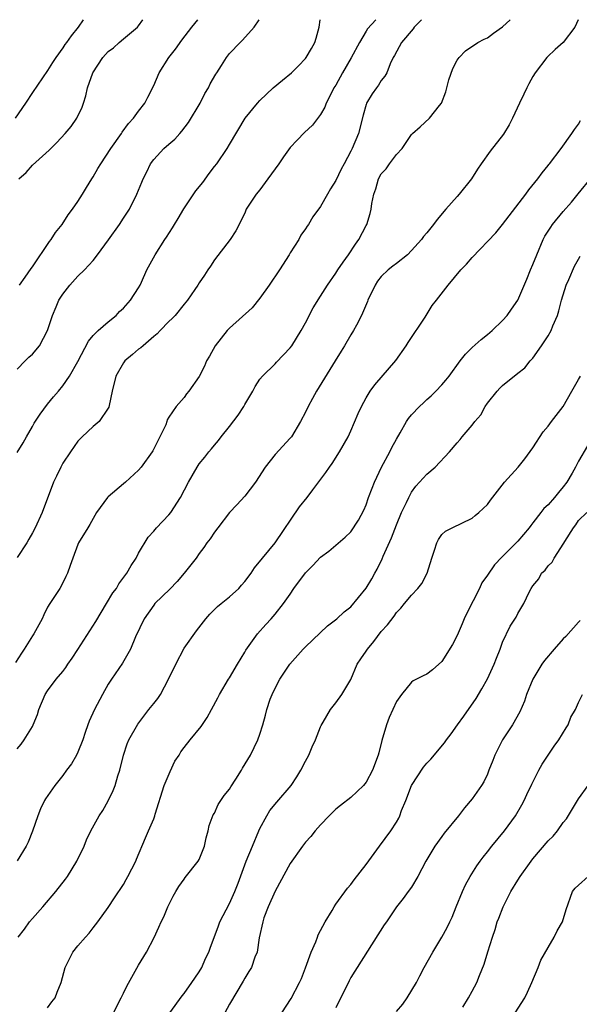
# Model space of a CAD drawing. Units: inches. Extents: x 2520000 to 2522641, y 1535713 to 1536000.
# Drawn here: x 2520259 to 2520333, y 1535870 to 1536000 of the extents above; entities that cross this region are included whole.
import ezdxf

# ---------------------------------------------------------------- set-up
doc = ezdxf.new("R2010")
doc.units = ezdxf.units.IN
doc.header["$MEASUREMENT"] = 0
doc.layers.add('LD25201533_2ft', color=52, linetype='Continuous')

msp = doc.modelspace()

# ---------------------------------------------------------------- linework, layer by layer
at = {"layer": 'LD25201533_2ft'}
for points, elevation in [([(2520267.68, 1536000), (2520267.04, 1535999), (2520266.11, 1535997.89), (2520265.5, 1535997), (2520265.28, 1535996.72), (2520265, 1535996.27), (2520264.09, 1535995), (2520263.65, 1535994.35), (2520263, 1535993.32), (2520261, 1535990.4), (2520260.1, 1535989), (2520258.74, 1535987)], 7826), ([(2520312.31, 1536000), (2520311.35, 1535999), (2520311.22, 1535998.78), (2520309.68, 1535997), (2520308.74, 1535995.26), (2520308.56, 1535995), (2520308.16, 1535994.16), (2520307.73, 1535993), (2520307.46, 1535992.54), (2520307, 1535991.96), (2520306.65, 1535991.35), (2520306.38, 1535991), (2520305.79, 1535990.21), (2520305.07, 1535989), (2520305, 1535988.8), (2520304.61, 1535987.39), (2520303.98, 1535985), (2520303.16, 1535983), (2520303, 1535982.67), (2520302.09, 1535981), (2520301.72, 1535980.28), (2520301, 1535978.77), (2520300.3, 1535977.7), (2520299.89, 1535977), (2520299, 1535975.34), (2520297.99, 1535974.01), (2520297.42, 1535973), (2520297.23, 1535972.77), (2520297, 1535972.41), (2520296.4, 1535971.6), (2520296.12, 1535971), (2520295, 1535969.26), (2520294.86, 1535969), (2520293.59, 1535967), (2520292.23, 1535965), (2520291, 1535963.25), (2520289.99, 1535962.01), (2520287, 1535959.3), (2520286.7, 1535959), (2520285.1, 1535957), (2520284.36, 1535955.64), (2520283.96, 1535955), (2520283.69, 1535954.31), (2520283, 1535952.93), (2520281.64, 1535951), (2520281.33, 1535950.67), (2520281, 1535950.19), (2520279.96, 1535949), (2520279, 1535947.57), (2520278.78, 1535947.22), (2520278.73, 1535947), (2520278.58, 1535946.58), (2520277.82, 1535945), (2520276.86, 1535943.14), (2520276.78, 1535943), (2520275.33, 1535941), (2520275, 1535940.6), (2520273.28, 1535939), (2520273, 1535938.78), (2520271, 1535937.09), (2520270.91, 1535937), (2520269.46, 1535935), (2520268.58, 1535933.42), (2520268.3, 1535933), (2520267.09, 1535931), (2520267, 1535930.8), (2520266.32, 1535929), (2520265.99, 1535928.01), (2520265.61, 1535927), (2520265.42, 1535926.58), (2520265, 1535925.73), (2520264.6, 1535925), (2520263.31, 1535923), (2520263, 1535922.5), (2520262.49, 1535921.51), (2520262.28, 1535921), (2520261.2, 1535919), (2520261, 1535918.72), (2520259.93, 1535917), (2520259.54, 1535916.46), (2520258.77, 1535915.23)], 7838), ([(2520332.95, 1536000), (2520332.53, 1535999), (2520331, 1535997), (2520329.95, 1535996.05), (2520328.91, 1535995.09), (2520328.83, 1535995), (2520327.31, 1535993), (2520327, 1535992.49), (2520326.46, 1535991.54), (2520326.19, 1535991), (2520325.81, 1535990.19), (2520325.21, 1535989), (2520324.3, 1535987), (2520323.86, 1535986.14), (2520323.1, 1535984.9), (2520321.35, 1535982.65), (2520320.18, 1535981), (2520319.7, 1535980.29), (2520318.89, 1535979), (2520317.28, 1535977), (2520317, 1535976.7), (2520315.51, 1535975), (2520314.36, 1535973.64), (2520313.9, 1535973), (2520313, 1535971.89), (2520312.58, 1535971.42), (2520312.29, 1535971), (2520311, 1535969.56), (2520310.44, 1535969), (2520309, 1535967.85), (2520308.52, 1535967.48), (2520307.93, 1535967), (2520307, 1535966.11), (2520306.5, 1535965.5), (2520306.18, 1535965), (2520305.23, 1535963), (2520305.18, 1535962.82), (2520304.41, 1535961), (2520303.72, 1535959.72), (2520303.36, 1535959), (2520303, 1535958.43), (2520302.15, 1535957), (2520301.7, 1535956.3), (2520300.93, 1535955), (2520298.48, 1535951), (2520297.94, 1535950.06), (2520297.36, 1535949), (2520297, 1535948.25), (2520296.33, 1535947), (2520295.15, 1535945), (2520295, 1535944.8), (2520293, 1535942.67), (2520291.7, 1535941), (2520290.41, 1535939), (2520289, 1535937.15), (2520287.97, 1535936.03), (2520287, 1535935), (2520285.43, 1535933), (2520285, 1535932.42), (2520284.45, 1535931.55), (2520284.02, 1535931), (2520283.62, 1535930.38), (2520283, 1535929.61), (2520282.58, 1535929), (2520281.91, 1535928.09), (2520281.02, 1535927), (2520280.09, 1535925.91), (2520279.11, 1535924.89), (2520277.16, 1535923), (2520277, 1535922.79), (2520275.75, 1535921), (2520274.61, 1535918.61), (2520273.92, 1535917), (2520272.89, 1535915.11), (2520271.44, 1535913), (2520271.24, 1535912.76), (2520271, 1535912.35), (2520270.25, 1535911), (2520269.19, 1535909), (2520268.5, 1535907.5), (2520268.31, 1535907), (2520267.97, 1535905.97), (2520267.63, 1535905), (2520267, 1535903.39), (2520266.82, 1535903), (2520266.14, 1535901.86), (2520265.51, 1535901), (2520265, 1535900.33), (2520263.95, 1535899), (2520262.74, 1535897.26), (2520262.61, 1535897), (2520262.08, 1535895.92), (2520261.72, 1535895), (2520261.02, 1535892.98), (2520260.46, 1535891.54), (2520260.16, 1535891), (2520259, 1535889.05)], 7842), ([(2520259, 1535903.84), (2520259.53, 1535904.47), (2520259.93, 1535905), (2520261, 1535906.79), (2520261.1, 1535907), (2520261.65, 1535908.35), (2520261.84, 1535909), (2520262.69, 1535911), (2520263, 1535911.49), (2520264.15, 1535913), (2520265, 1535914.02), (2520265.42, 1535914.58), (2520265.68, 1535915), (2520266.23, 1535915.77), (2520267, 1535916.94), (2520269.36, 1535920.64), (2520270.76, 1535923), (2520271.61, 1535924.39), (2520272.07, 1535925), (2520272.4, 1535925.6), (2520273.46, 1535927), (2520274, 1535928), (2520274.7, 1535929), (2520275, 1535929.65), (2520276.25, 1535931.75), (2520277, 1535932.54), (2520277.37, 1535933), (2520279, 1535934.68), (2520279.24, 1535935), (2520280.54, 1535937), (2520281.58, 1535939), (2520282.73, 1535941), (2520283, 1535941.4), (2520283.72, 1535942.28), (2520284.27, 1535943), (2520284.61, 1535943.39), (2520285, 1535943.88), (2520285.52, 1535944.48), (2520285.91, 1535945), (2520287, 1535946.35), (2520288.15, 1535947.85), (2520288.87, 1535949), (2520289, 1535949.26), (2520290.05, 1535951), (2520290.36, 1535951.64), (2520291, 1535952.6), (2520291.32, 1535953), (2520293, 1535954.62), (2520293.18, 1535954.82), (2520295, 1535956.74), (2520295.19, 1535957), (2520296.43, 1535959), (2520297, 1535960.01), (2520298.02, 1535961.98), (2520299, 1535963.52), (2520299.91, 1535965), (2520301, 1535966.58), (2520301.26, 1535967), (2520301.96, 1535968.04), (2520302.67, 1535969), (2520303.59, 1535970.41), (2520304.05, 1535971), (2520305, 1535972.85), (2520305.09, 1535973), (2520305.54, 1535974.46), (2520305.66, 1535975), (2520305.75, 1535975.75), (2520306.03, 1535977), (2520306.3, 1535977.7), (2520306.65, 1535979), (2520307, 1535979.66), (2520307.65, 1535980.35), (2520308.09, 1535981), (2520309, 1535982.21), (2520309.76, 1535983), (2520311, 1535984.85), (2520311.14, 1535985), (2520312.13, 1535985.87), (2520313.34, 1535987), (2520314.67, 1535988.67), (2520314.95, 1535989), (2520315.5, 1535990.5), (2520315.93, 1535992.07), (2520316.43, 1535993.57), (2520317, 1535994.66), (2520317.26, 1535995), (2520318.09, 1535995.91), (2520319.75, 1535997), (2520320.57, 1535997.43), (2520321, 1535997.59), (2520321.78, 1535998.22), (2520323, 1535999.06), (2520323.98, 1536000)], 7840), ([(2520306.29, 1536000), (2520305.2, 1535998.8), (2520305, 1535998.49), (2520304.11, 1535997), (2520303.05, 1535994.95), (2520301.9, 1535993), (2520301, 1535991.38), (2520300.76, 1535991), (2520300.19, 1535989.81), (2520299.74, 1535989), (2520299.55, 1535988.45), (2520299, 1535987.49), (2520297.93, 1535986.07), (2520296.89, 1535985.1), (2520295.89, 1535984.11), (2520295, 1535983.15), (2520294.09, 1535981.91), (2520293.49, 1535981), (2520292.04, 1535979), (2520291, 1535977.58), (2520290.5, 1535977), (2520289.2, 1535975), (2520289, 1535974.5), (2520287.83, 1535972.17), (2520287.09, 1535971), (2520285, 1535968.33), (2520284.5, 1535967.5), (2520284.12, 1535967), (2520283.7, 1535966.3), (2520283, 1535965.3), (2520282.83, 1535965), (2520282.42, 1535964.42), (2520281.47, 1535963), (2520281, 1535962.49), (2520279.82, 1535961), (2520279.43, 1535960.57), (2520279, 1535960.18), (2520277.85, 1535959), (2520277.44, 1535958.56), (2520277, 1535958.22), (2520275.59, 1535957), (2520275.29, 1535956.71), (2520275, 1535956.54), (2520274.18, 1535955.82), (2520273.2, 1535955), (2520273, 1535954.75), (2520272, 1535953), (2520271.51, 1535951), (2520271.12, 1535949.12), (2520271.09, 1535948.91), (2520271, 1535948.76), (2520269.79, 1535947), (2520269, 1535946.34), (2520267.54, 1535945), (2520267, 1535944.41), (2520266.01, 1535943), (2520265, 1535941.5), (2520264.73, 1535941), (2520264.19, 1535939.81), (2520263.78, 1535939), (2520262.27, 1535935), (2520261.35, 1535933), (2520261, 1535932.31), (2520260.52, 1535931.48), (2520260.26, 1535931), (2520259, 1535929.09)], 7836), ([(2520259, 1535942.9), (2520259.79, 1535944.21), (2520260.2, 1535945), (2520261, 1535946.35), (2520261.23, 1535946.77), (2520262.01, 1535947.99), (2520263, 1535949.3), (2520263.76, 1535950.24), (2520264.42, 1535951), (2520265, 1535951.7), (2520265.9, 1535953), (2520267, 1535954.9), (2520268.38, 1535957.62), (2520269, 1535958.35), (2520269.66, 1535959), (2520271, 1535960.17), (2520272.03, 1535961), (2520272.5, 1535961.5), (2520273, 1535961.95), (2520273.95, 1535963), (2520275, 1535964.65), (2520275.19, 1535965), (2520275.37, 1535965.37), (2520276.08, 1535967), (2520277.2, 1535969), (2520278.48, 1535971), (2520278.7, 1535971.3), (2520279.47, 1535972.53), (2520279.72, 1535973), (2520280.22, 1535973.78), (2520280.95, 1535975.04), (2520282.57, 1535977.43), (2520283.46, 1535978.54), (2520284.3, 1535979.7), (2520285, 1535980.62), (2520285.33, 1535981), (2520286.7, 1535983), (2520287, 1535983.56), (2520289.07, 1535987), (2520290.67, 1535989), (2520291, 1535989.35), (2520292.74, 1535991), (2520293.99, 1535992.01), (2520295.15, 1535993), (2520296.09, 1535993.91), (2520297, 1535994.88), (2520297.09, 1535995), (2520297.8, 1535996.2), (2520298.23, 1535997), (2520298.43, 1535997.57), (2520298.79, 1535999), (2520298.94, 1536000)], 7834), ([(2520259, 1535953.89), (2520260.04, 1535955), (2520260.53, 1535955.47), (2520261, 1535955.9), (2520261.93, 1535957), (2520263.01, 1535958.99), (2520263.65, 1535961), (2520264.14, 1535962.14), (2520264.48, 1535963), (2520265, 1535963.82), (2520265.93, 1535965), (2520267, 1535966.16), (2520267.86, 1535967), (2520269, 1535968.26), (2520269.58, 1535969), (2520271.02, 1535970.98), (2520272.47, 1535973), (2520273, 1535973.83), (2520273.79, 1535975), (2520274.79, 1535977), (2520275.41, 1535978.59), (2520275.59, 1535979), (2520276.08, 1535979.92), (2520276.58, 1535981), (2520277, 1535981.56), (2520278.34, 1535983), (2520279, 1535983.58), (2520279.77, 1535984.23), (2520280.42, 1535985), (2520280.72, 1535985.28), (2520281.58, 1535986.42), (2520283.14, 1535989), (2520283.74, 1535990.26), (2520284.2, 1535991), (2520284.44, 1535991.56), (2520285.19, 1535992.81), (2520285.33, 1535993), (2520285.95, 1535993.95), (2520286.61, 1535995), (2520287, 1535995.52), (2520288.41, 1535997), (2520288.72, 1535997.28), (2520290.24, 1535999), (2520290.9, 1536000)], 7832), ([(2520259.21, 1535979), (2520260.16, 1535979.84), (2520261, 1535980.8), (2520263.2, 1535982.8), (2520264.21, 1535983.79), (2520265.31, 1535985), (2520266.09, 1535985.91), (2520266.86, 1535987), (2520267.55, 1535988.45), (2520267.73, 1535989), (2520268.06, 1535989.94), (2520268.26, 1535991), (2520268.95, 1535993), (2520270.28, 1535995), (2520271, 1535995.79), (2520271.69, 1535996.31), (2520272.45, 1535997), (2520273, 1535997.47), (2520274.87, 1535999), (2520275, 1535999.17), (2520275.56, 1536000)], 7828), ([(2520259.28, 1535965), (2520260.03, 1535966.03), (2520260.82, 1535967.18), (2520261, 1535967.4), (2520263.27, 1535970.73), (2520263.49, 1535971), (2520264.05, 1535971.95), (2520264.91, 1535973), (2520265.72, 1535974.28), (2520266.27, 1535975), (2520267, 1535976.01), (2520267.61, 1535977), (2520268.15, 1535977.85), (2520268.82, 1535979), (2520269, 1535979.27), (2520269.64, 1535980.36), (2520270, 1535981), (2520271.35, 1535983), (2520272.75, 1535985), (2520272.84, 1535985.16), (2520273.68, 1535986.32), (2520274.33, 1535987), (2520275, 1535987.94), (2520275.81, 1535989), (2520276.2, 1535989.8), (2520277, 1535991.33), (2520277.72, 1535993), (2520278.99, 1535995), (2520279.88, 1535996.12), (2520280.7, 1535997.3), (2520282.04, 1535999), (2520282.79, 1536000)], 7830), ([(2520259.11, 1535879), (2520259.94, 1535880.06), (2520260.63, 1535881), (2520261, 1535881.46), (2520262.37, 1535883), (2520264.09, 1535885), (2520265.37, 1535886.63), (2520265.61, 1535887), (2520266.86, 1535889), (2520267.84, 1535891), (2520268.15, 1535891.85), (2520268.72, 1535893), (2520269.81, 1535895), (2520270.28, 1535895.72), (2520271, 1535896.96), (2520271.66, 1535898.34), (2520271.89, 1535899), (2520272.25, 1535900.25), (2520272.51, 1535901), (2520273, 1535903), (2520273.51, 1535904.49), (2520273.72, 1535905), (2520274.9, 1535907.1), (2520276.36, 1535909), (2520277, 1535909.82), (2520277.53, 1535910.47), (2520277.87, 1535911), (2520278.96, 1535913), (2520279.89, 1535915), (2520281, 1535917.1), (2520282.62, 1535919.38), (2520283.88, 1535921), (2520284.41, 1535921.59), (2520285.41, 1535922.59), (2520285.89, 1535923), (2520287, 1535923.89), (2520288.2, 1535925), (2520288.59, 1535925.41), (2520289, 1535925.9), (2520289.85, 1535927), (2520290.3, 1535927.7), (2520291.33, 1535929), (2520293.01, 1535931), (2520296.23, 1535935.77), (2520297.21, 1535937), (2520297.99, 1535938.01), (2520299.71, 1535940.29), (2520300.18, 1535941), (2520300.53, 1535941.47), (2520301.49, 1535943), (2520302.63, 1535945), (2520303, 1535945.78), (2520303.96, 1535948.04), (2520304.38, 1535949), (2520305, 1535950.12), (2520305.53, 1535951), (2520306.15, 1535951.85), (2520308.93, 1535955.07), (2520310.29, 1535957), (2520310.56, 1535957.44), (2520312.77, 1535960.77), (2520313.71, 1535962.29), (2520314.28, 1535963), (2520315.81, 1535965), (2520317.49, 1535967), (2520318.26, 1535967.74), (2520319, 1535968.63), (2520322.09, 1535971.91), (2520323, 1535972.99), (2520323.86, 1535974.14), (2520326.08, 1535977), (2520326.46, 1535977.54), (2520327.64, 1535979), (2520328.2, 1535979.8), (2520329, 1535980.79), (2520329.08, 1535980.92), (2520329.17, 1535981), (2520330.71, 1535983), (2520332.15, 1535985), (2520332.49, 1535985.51), (2520333, 1535986.24), (2520333.29, 1535986.71)], 7844), ([(2520263, 1535869.67), (2520263.55, 1535870.45), (2520264, 1535871), (2520264.26, 1535871.74), (2520264.81, 1535873), (2520265.31, 1535875), (2520266.31, 1535877), (2520267, 1535877.85), (2520267.98, 1535879), (2520268.48, 1535879.52), (2520269, 1535880.22), (2520269.62, 1535881), (2520271, 1535882.9), (2520271.81, 1535884.19), (2520273, 1535885.92), (2520273.38, 1535886.62), (2520273.6, 1535887), (2520274.62, 1535889), (2520274.74, 1535889.26), (2520275.91, 1535892.09), (2520276.32, 1535893), (2520277, 1535894.6), (2520277.15, 1535895), (2520277.2, 1535895.2), (2520278.38, 1535899), (2520279.15, 1535900.85), (2520279.8, 1535902.2), (2520280.33, 1535903), (2520280.57, 1535903.43), (2520281, 1535904.01), (2520281.78, 1535905), (2520283.24, 1535906.76), (2520284.04, 1535907.96), (2520284.62, 1535909), (2520285.43, 1535910.57), (2520285.67, 1535911), (2520286.87, 1535913), (2520287, 1535913.2), (2520288.03, 1535915), (2520289, 1535916.58), (2520289.15, 1535916.85), (2520290.7, 1535919), (2520291.77, 1535920.23), (2520292.48, 1535921), (2520293, 1535921.61), (2520294.12, 1535923), (2520295, 1535924.25), (2520295.49, 1535925), (2520297, 1535927.05), (2520297.98, 1535928.02), (2520299, 1535929.13), (2520300.09, 1535929.91), (2520301, 1535930.7), (2520302.25, 1535931.75), (2520303, 1535932.47), (2520304, 1535934), (2520304.69, 1535935.31), (2520305, 1535936.02), (2520305.33, 1535937), (2520305.78, 1535938.22), (2520306.1, 1535939), (2520307.05, 1535941), (2520308.13, 1535943), (2520308.41, 1535943.59), (2520309, 1535944.66), (2520309.51, 1535945.51), (2520310.34, 1535947), (2520310.6, 1535947.4), (2520311, 1535947.9), (2520312.04, 1535949), (2520312.55, 1535949.45), (2520313, 1535949.9), (2520313.6, 1535950.4), (2520314.21, 1535951), (2520315, 1535951.85), (2520315.53, 1535952.47), (2520315.94, 1535953), (2520317.42, 1535955), (2520318.11, 1535955.89), (2520319, 1535956.77), (2520320.16, 1535957.84), (2520321, 1535958.49), (2520321.61, 1535959), (2520323, 1535960.32), (2520323.59, 1535961), (2520324.19, 1535961.81), (2520325, 1535963.02), (2520326.21, 1535965.79), (2520326.7, 1535967), (2520327, 1535967.7), (2520327.5, 1535969), (2520328.35, 1535971), (2520328.57, 1535971.43), (2520329.35, 1535972.65), (2520329.6, 1535973), (2520331, 1535974.7), (2520332.08, 1535975.92), (2520332.96, 1535977.04), (2520334.77, 1535979.23)], 7846), ([(2520271.7, 1535869), (2520272.71, 1535871), (2520273, 1535871.62), (2520273.46, 1535872.54), (2520275, 1535875.3), (2520276.04, 1535877), (2520277.05, 1535878.95), (2520277.69, 1535880.31), (2520277.98, 1535881), (2520278.31, 1535881.69), (2520278.87, 1535883), (2520279.58, 1535884.42), (2520279.91, 1535885), (2520280.32, 1535885.68), (2520281, 1535886.66), (2520281.14, 1535886.86), (2520282.87, 1535889), (2520283, 1535889.24), (2520283.67, 1535891), (2520283.9, 1535892.1), (2520284.17, 1535893), (2520284.3, 1535893.7), (2520284.85, 1535895.15), (2520285, 1535895.36), (2520285.51, 1535896.49), (2520286.3, 1535897.7), (2520287, 1535898.53), (2520287.17, 1535898.83), (2520287.84, 1535899.84), (2520288.57, 1535901), (2520288.72, 1535901.28), (2520289.76, 1535903), (2520290.73, 1535905), (2520291, 1535905.78), (2520291.39, 1535907), (2520291.74, 1535908.26), (2520291.91, 1535909), (2520292.37, 1535910.37), (2520292.6, 1535911), (2520293, 1535911.82), (2520293.62, 1535913), (2520294.95, 1535915), (2520296.71, 1535917), (2520297, 1535917.3), (2520299.93, 1535920.07), (2520301.14, 1535921), (2520302.09, 1535921.91), (2520303, 1535922.56), (2520305, 1535925.02), (2520305.74, 1535926.26), (2520306.15, 1535927), (2520306.45, 1535927.55), (2520307.11, 1535928.89), (2520307.26, 1535929.26), (2520308.33, 1535931.67), (2520309, 1535933.39), (2520309.69, 1535935), (2520310.34, 1535936.34), (2520310.62, 1535937), (2520311, 1535937.69), (2520311.54, 1535938.46), (2520313, 1535940.04), (2520314.11, 1535941), (2520316.01, 1535943), (2520317, 1535944.18), (2520317.39, 1535944.61), (2520317.68, 1535945), (2520319, 1535946.54), (2520319.33, 1535947), (2520320.11, 1535947.89), (2520320.72, 1535949), (2520321, 1535949.41), (2520322.27, 1535951), (2520322.62, 1535951.38), (2520323, 1535951.76), (2520325, 1535953.38), (2520325.93, 1535954.07), (2520326.65, 1535955), (2520327, 1535955.38), (2520328.15, 1535957), (2520329, 1535958.31), (2520329.42, 1535959), (2520329.64, 1535959.64), (2520330.23, 1535961), (2520330.42, 1535961.58), (2520330.75, 1535963), (2520331.4, 1535965), (2520331.74, 1535965.74), (2520332.49, 1535967.51), (2520333, 1535968.4), (2520333.21, 1535968.79)], 7848), ([(2520279.12, 1535869), (2520280.75, 1535871.25), (2520281, 1535871.57), (2520282.03, 1535873), (2520282.41, 1535873.59), (2520283, 1535874.43), (2520283.33, 1535875), (2520283.84, 1535876.16), (2520284.25, 1535877), (2520284.44, 1535877.56), (2520285.52, 1535880.48), (2520285.73, 1535881), (2520287, 1535883.44), (2520287.69, 1535885), (2520288.13, 1535886.13), (2520289.19, 1535889), (2520290, 1535891), (2520290.85, 1535893), (2520291, 1535893.31), (2520291.9, 1535895), (2520292.32, 1535895.68), (2520293.22, 1535896.78), (2520295.12, 1535899), (2520295.87, 1535900.13), (2520296.39, 1535901), (2520297, 1535902.21), (2520297.43, 1535903), (2520297.91, 1535904.09), (2520298.33, 1535905), (2520299, 1535906.74), (2520299.08, 1535906.92), (2520299.35, 1535907.35), (2520300.3, 1535909), (2520301, 1535909.9), (2520301.78, 1535911), (2520303, 1535912.99), (2520303.84, 1535915), (2520304.3, 1535915.7), (2520305, 1535916.72), (2520305.17, 1535917), (2520306.01, 1535917.99), (2520307, 1535919.29), (2520307.83, 1535920.17), (2520308.68, 1535921.32), (2520309, 1535921.83), (2520309.6, 1535922.4), (2520310.07, 1535923), (2520311, 1535924.12), (2520311.82, 1535925), (2520312.35, 1535925.65), (2520313.05, 1535927), (2520313.66, 1535929), (2520314.02, 1535930.02), (2520314.31, 1535931), (2520314.56, 1535931.44), (2520315, 1535932.1), (2520315.46, 1535932.54), (2520316.33, 1535933), (2520319, 1535934.27), (2520319.38, 1535934.62), (2520319.85, 1535935), (2520321, 1535936.08), (2520321.39, 1535936.61), (2520323.26, 1535939), (2520325.07, 1535941), (2520325.93, 1535942.07), (2520327, 1535943.52), (2520328.35, 1535945.65), (2520329, 1535946.37), (2520329.43, 1535947), (2520331, 1535948.98), (2520332.15, 1535951), (2520333, 1535952.55), (2520333.29, 1535953)], 7850), ([(2520334.21, 1535943.79), (2520333, 1535941.76), (2520332.74, 1535941.26), (2520332.63, 1535941), (2520332.17, 1535940.17), (2520331.48, 1535939), (2520331, 1535938.37), (2520330.35, 1535937.65), (2520329.85, 1535937), (2520329, 1535936.01), (2520328.45, 1535935.55), (2520328.02, 1535935), (2520327, 1535933.65), (2520326.71, 1535933.29), (2520326.52, 1535933), (2520325, 1535931.22), (2520324.8, 1535931), (2520322.88, 1535929.12), (2520321.91, 1535928.09), (2520321, 1535926.73), (2520320.28, 1535925.72), (2520319.95, 1535925), (2520318.28, 1535921.72), (2520317.94, 1535921), (2520317.67, 1535920.33), (2520317, 1535918.8), (2520316.39, 1535917.61), (2520315, 1535915.36), (2520313.74, 1535914.26), (2520313, 1535913.67), (2520312.54, 1535913.46), (2520311.2, 1535912.8), (2520311, 1535912.63), (2520309.69, 1535911), (2520309, 1535910.08), (2520308.05, 1535907.95), (2520307.68, 1535907), (2520307.08, 1535904.92), (2520306.7, 1535903.3), (2520306.6, 1535903), (2520305.85, 1535901), (2520305, 1535899.43), (2520304.67, 1535899), (2520303, 1535897.43), (2520301.62, 1535896.38), (2520301, 1535895.86), (2520300.55, 1535895.45), (2520300.11, 1535895), (2520299, 1535893.8), (2520298.3, 1535893), (2520297.72, 1535892.28), (2520297, 1535891.52), (2520296.61, 1535891), (2520295, 1535888.7), (2520293, 1535885.05), (2520292.1, 1535883), (2520291.53, 1535881.53), (2520291.37, 1535881), (2520290.92, 1535878.92), (2520290.63, 1535877), (2520290.35, 1535876.35), (2520289.87, 1535875), (2520289.55, 1535874.45), (2520289, 1535873.59), (2520288.8, 1535873.2), (2520287, 1535870.17), (2520286.36, 1535869)], 7852), ([(2520293.88, 1535869), (2520295.11, 1535870.89), (2520296.23, 1535873), (2520296.47, 1535873.53), (2520297.03, 1535874.97), (2520297.77, 1535877), (2520298.37, 1535878.37), (2520298.6, 1535879), (2520298.69, 1535879.31), (2520299.61, 1535881), (2520300.52, 1535882.52), (2520300.77, 1535883), (2520301, 1535883.33), (2520302.53, 1535885.47), (2520303, 1535885.96), (2520303.43, 1535886.57), (2520305, 1535888.59), (2520306.77, 1535891), (2520308.27, 1535893), (2520309, 1535894.17), (2520309.3, 1535894.7), (2520309.45, 1535895), (2520309.69, 1535895.69), (2520310.23, 1535897), (2520311, 1535899), (2520312.58, 1535901.42), (2520313, 1535901.95), (2520313.53, 1535902.47), (2520315.36, 1535904.64), (2520315.59, 1535905), (2520316.21, 1535905.79), (2520317.05, 1535907), (2520317.88, 1535908.12), (2520319.51, 1535910.49), (2520320.26, 1535911.74), (2520321, 1535913.08), (2520321.9, 1535915), (2520322.19, 1535915.81), (2520322.68, 1535917), (2520323, 1535917.88), (2520324.01, 1535919.99), (2520324.78, 1535921.22), (2520325, 1535921.69), (2520325.8, 1535923), (2520326.5, 1535924.5), (2520326.78, 1535925), (2520327, 1535925.34), (2520327.76, 1535926.24), (2520328.15, 1535927), (2520328.62, 1535927.38), (2520329, 1535927.96), (2520329.54, 1535928.46), (2520329.8, 1535929), (2520331.06, 1535930.94), (2520331.2, 1535931.2), (2520332.33, 1535933), (2520332.64, 1535933.36), (2520333, 1535933.93), (2520334.12, 1535935)], 7854), ([(2520333.22, 1535920.78), (2520333, 1535920.56), (2520331.34, 1535918.66), (2520331, 1535918.32), (2520329.81, 1535917), (2520328.51, 1535915.49), (2520328.16, 1535915), (2520326.97, 1535913), (2520326.17, 1535911), (2520325.9, 1535910.1), (2520325.28, 1535908.72), (2520324.32, 1535907), (2520322.99, 1535905), (2520321.98, 1535903), (2520321.69, 1535902.31), (2520321.2, 1535901), (2520321, 1535900.51), (2520320.51, 1535899.49), (2520320.22, 1535899), (2520319, 1535897.22), (2520317.97, 1535896.03), (2520317.19, 1535895), (2520315.31, 1535892.69), (2520315, 1535892.29), (2520314.07, 1535891), (2520312.87, 1535889), (2520311.81, 1535887), (2520311, 1535885.61), (2520310.56, 1535885), (2520309.89, 1535884.11), (2520309.01, 1535882.99), (2520307.67, 1535881), (2520307.39, 1535880.61), (2520303, 1535873.68), (2520302.75, 1535873.25), (2520301, 1535869.68)], 7856), ([(2520309, 1535869.2), (2520309.83, 1535870.17), (2520310.41, 1535871), (2520311.65, 1535873), (2520312.09, 1535873.91), (2520312.67, 1535875), (2520313.79, 1535877), (2520315, 1535878.98), (2520315.71, 1535880.29), (2520316.02, 1535881), (2520316.35, 1535881.65), (2520316.88, 1535883), (2520317.7, 1535885), (2520318.12, 1535885.88), (2520318.71, 1535887), (2520319.61, 1535888.39), (2520320.02, 1535889), (2520320.44, 1535889.56), (2520321, 1535890.24), (2520321.59, 1535891), (2520323.27, 1535893), (2520324.72, 1535895), (2520325.55, 1535896.45), (2520325.84, 1535897), (2520326.2, 1535897.8), (2520326.84, 1535899.16), (2520327.76, 1535901), (2520328.21, 1535901.79), (2520329.81, 1535904.19), (2520330.4, 1535905), (2520331.38, 1535906.62), (2520331.63, 1535907), (2520332.01, 1535907.99), (2520332.6, 1535909), (2520333, 1535909.93), (2520333.55, 1535911)], 7858), ([(2520317.75, 1535869.75), (2520318.51, 1535871), (2520319, 1535871.88), (2520319.59, 1535873), (2520319.94, 1535873.94), (2520320.56, 1535875.44), (2520321.04, 1535877.04), (2520321.66, 1535879), (2520322.01, 1535879.99), (2520322.3, 1535881), (2520322.49, 1535881.51), (2520323.07, 1535883), (2520324.1, 1535885), (2520325, 1535886.5), (2520325.32, 1535887), (2520326.75, 1535889), (2520327, 1535889.32), (2520329, 1535891.7), (2520329.67, 1535892.33), (2520330.25, 1535893), (2520331, 1535894.1), (2520331.42, 1535894.58), (2520333, 1535897.26), (2520334.27, 1535899)], 7860), ([(2520324.65, 1535869), (2520325.93, 1535871), (2520326.28, 1535871.72), (2520326.84, 1535873), (2520327.68, 1535875), (2520328.05, 1535875.95), (2520329, 1535877.65), (2520329.81, 1535879), (2520330.18, 1535879.82), (2520330.92, 1535881), (2520331.37, 1535882.63), (2520332.21, 1535885), (2520332.56, 1535885.44), (2520333, 1535885.87), (2520334.28, 1535887)], 7862)]:
    msp.add_lwpolyline(points, dxfattribs=dict(at, elevation=elevation))

doc.saveas('drawing.dxf')
